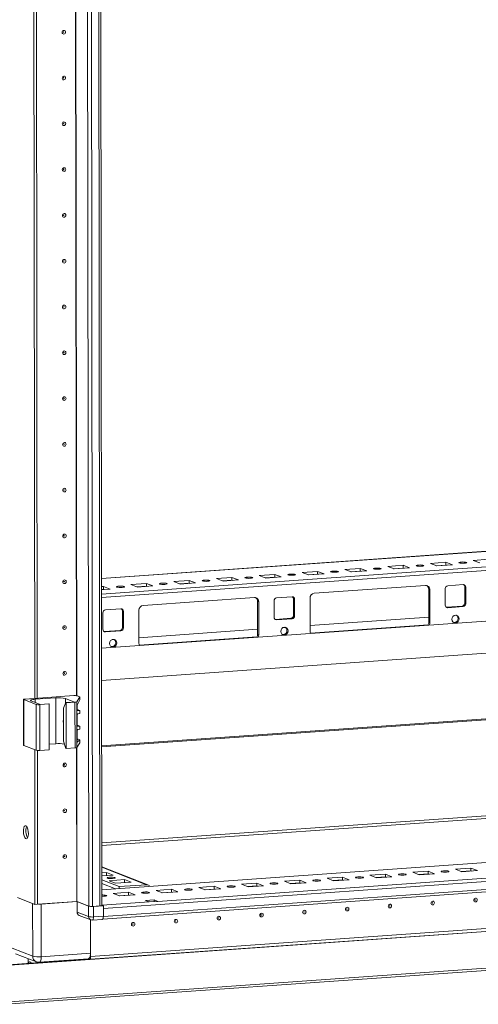
# Model space of a CAD drawing. Units: millimetres. Extents: x 10 to 11592, y 0 to 11626.
# Drawn here: x 6941 to 7188, y 1841 to 2371 of the extents above; entities that cross this region are included whole.
import ezdxf

# ---------------------------------------------------------------- set-up
doc = ezdxf.new("R2010")
doc.units = ezdxf.units.MM

msp = doc.modelspace()

# ---------------------------------------------------------------- linework, layer by layer
at = {"color": 7, "linetype": 'Continuous', "lineweight": 15}
for p, q in [((6975.443, 3964.689), (6977.905, 1893.447)), ((6984.943, 1893.833), (6982.481, 3964.841)), ((6948.829, 2005.298), (6948.071, 2643.42)), ((6950.212, 2005.395), (6949.454, 2643.017)), ((6949.463, 2643.017), (6950.221, 2005.396)), ((7248.691, 2088.482), (6984.734, 2069.85)), ((7161.956, 2077.968), (7170.251, 2078.554)), ((7170.251, 2078.554), (7173.743, 2077.19)), ((7170.251, 2078.554), (7170.253, 2077.074)), ((7184.998, 2079.594), (7193.293, 2080.18)), ((7188.49, 2078.23), (7184.998, 2079.594)), ((7092.832, 2073.089), (7101.127, 2073.674)), ((7096.324, 2071.725), (7092.832, 2073.089)), ((7101.127, 2073.674), (7104.619, 2072.31)), ((7101.127, 2073.674), (7101.129, 2072.195)), ((7115.874, 2074.715), (7124.168, 2075.301)), ((7119.366, 2073.351), (7115.874, 2074.715)), ((7124.17, 2073.821), (7119.082, 2073.462)), ((7127.661, 2073.937), (7119.366, 2073.351)), ((7124.168, 2075.301), (7127.661, 2073.937)), ((7124.168, 2075.301), (7124.17, 2073.821)), ((7124.454, 2073.71), (7124.17, 2073.821)), ((7138.915, 2076.342), (7147.21, 2076.927)), ((7142.407, 2074.978), (7138.915, 2076.342)), ((7147.212, 2075.448), (7142.123, 2075.088)), ((7150.702, 2075.563), (7142.407, 2074.978)), ((7147.21, 2076.927), (7150.702, 2075.563)), ((7147.21, 2076.927), (7147.212, 2075.448)), ((7147.495, 2075.337), (7147.212, 2075.448)), ((7165.448, 2076.604), (7161.956, 2077.968)), ((7170.253, 2077.074), (7165.165, 2076.715)), ((7173.743, 2077.19), (7165.448, 2076.604)), ((7170.537, 2076.963), (7170.253, 2077.074)), ((7023.708, 2068.209), (7032.003, 2068.795)), ((7027.2, 2066.845), (7023.708, 2068.209)), ((7032.003, 2068.795), (7035.495, 2067.431)), ((7032.003, 2068.795), (7032.005, 2067.315)), ((7046.75, 2069.836), (7055.044, 2070.421)), ((7050.242, 2068.472), (7046.75, 2069.836)), ((7055.046, 2068.942), (7049.958, 2068.583)), ((7058.537, 2069.057), (7050.242, 2068.472)), ((7055.044, 2070.421), (7058.537, 2069.057)), ((7055.044, 2070.421), (7055.046, 2068.942)), ((7055.33, 2068.831), (7055.046, 2068.942)), ((7069.791, 2071.462), (7078.086, 2072.048)), ((7073.283, 2070.098), (7069.791, 2071.462)), ((7078.088, 2070.568), (7072.999, 2070.209)), ((7081.578, 2070.684), (7073.283, 2070.098)), ((7078.086, 2072.048), (7081.578, 2070.684)), ((7078.086, 2072.048), (7078.088, 2070.568)), ((7078.371, 2070.457), (7078.088, 2070.568)), ((7101.129, 2072.195), (7096.04, 2071.836)), ((7104.619, 2072.31), (7096.324, 2071.725)), ((7101.413, 2072.084), (7101.129, 2072.195)), ((6984.739, 2065.459), (6985.92, 2065.542)), ((6989.412, 2064.178), (6984.741, 2063.848)), ((6985.922, 2064.063), (6984.741, 2063.979)), ((6985.92, 2065.542), (6989.412, 2064.178)), ((6985.92, 2065.542), (6985.922, 2064.063)), ((6986.206, 2063.952), (6985.922, 2064.063)), ((7000.667, 2066.583), (7008.962, 2067.168)), ((7004.159, 2065.219), (7000.667, 2066.583)), ((7008.963, 2065.689), (7003.875, 2065.33)), ((7012.454, 2065.804), (7004.159, 2065.219)), ((7008.962, 2067.168), (7012.454, 2065.804)), ((7008.962, 2067.168), (7008.963, 2065.689)), ((7009.247, 2065.578), (7008.963, 2065.689)), ((7032.005, 2067.315), (7026.916, 2066.956)), ((7035.495, 2067.431), (7027.2, 2066.845)), ((7032.289, 2067.205), (7032.005, 2067.315)), ((7099.388, 2061.859), (7159.296, 2066.088)), ((7161.603, 2063.785), (7161.021, 2064.012)), ((7161.042, 2046.258), (7161.021, 2064.012)), ((7161.603, 2063.785), (7161.624, 2046.031)), ((7169.908, 2055.493), (7169.898, 2064.37)), ((7171.278, 2065.947), (7179.573, 2066.533)), ((7180.958, 2065.151), (7180.376, 2065.378)), ((7180.386, 2056.501), (7180.376, 2065.378)), ((7180.958, 2065.151), (7180.968, 2056.274)), ((7007.223, 2055.353), (7067.13, 2059.582)), ((7069.437, 2057.279), (7068.855, 2057.506)), ((7068.877, 2039.753), (7068.855, 2057.506)), ((7069.437, 2057.279), (7069.459, 2039.525)), ((7077.743, 2048.988), (7077.732, 2057.864)), ((7079.113, 2059.441), (7087.408, 2060.027)), ((7088.792, 2058.645), (7088.21, 2058.872)), ((7088.221, 2049.996), (7088.21, 2058.872)), ((7088.792, 2058.645), (7088.803, 2049.768)), ((7097.108, 2041.477), (7097.087, 2059.231)), ((6986.948, 2052.936), (6995.243, 2053.521)), ((6996.627, 2052.139), (6996.045, 2052.367)), ((6996.055, 2043.49), (6996.045, 2052.367)), ((6996.627, 2052.139), (6996.637, 2043.262)), ((7004.943, 2034.971), (7004.922, 2052.725)), ((7170.469, 2054.345), (7170.711, 2054.339)), ((7170.711, 2054.339), (7179.005, 2054.924)), ((7171.293, 2054.111), (7170.711, 2054.339)), ((7179.587, 2054.697), (7171.293, 2054.111)), ((7179.005, 2054.924), (7179.587, 2054.697)), ((7180.968, 2056.274), (7180.386, 2056.501)), ((7219.512, 2048.884), (6984.778, 2032.315)), ((6985.578, 2042.482), (6985.567, 2051.359)), ((7078.303, 2047.839), (7078.545, 2047.833)), ((7078.545, 2047.833), (7086.84, 2048.419)), ((7079.127, 2047.606), (7078.545, 2047.833)), ((7087.422, 2048.191), (7079.127, 2047.606)), ((7086.84, 2048.419), (7087.422, 2048.191)), ((7088.803, 2049.768), (7088.221, 2049.996)), ((7161.039, 2048.991), (7097.105, 2044.478)), ((7175.946, 2050.044), (7174.907, 2049.97)), ((6986.138, 2041.333), (6986.38, 2041.327)), ((6986.38, 2041.327), (6994.675, 2041.913)), ((6986.962, 2041.1), (6986.38, 2041.327)), ((6995.257, 2041.685), (6986.962, 2041.1)), ((6994.675, 2041.913), (6995.257, 2041.685)), ((6996.637, 2043.262), (6996.055, 2043.49)), ((7068.873, 2042.486), (7004.939, 2037.973)), ((7083.781, 2043.538), (7082.741, 2043.465)), ((7161.624, 2046.031), (7161.042, 2046.258)), ((6991.615, 2037.032), (6990.576, 2036.959)), ((7069.459, 2039.525), (7068.877, 2039.753)), ((6984.799, 2014.957), (7259.175, 2034.324)), ((6942.842, 2004.711), (6942.872, 1980.053)), ((6942.96, 2004.615), (6949.556, 2002.039)), ((6942.989, 1979.957), (6942.96, 2004.615)), ((6969.843, 2006.781), (6943.76, 2004.94)), ((6951.787, 2002.017), (6946.937, 2003.912)), ((6949.072, 2004.778), (6960.132, 2005.559)), ((6960.161, 1980.901), (6960.132, 2005.559)), ((6965.37, 2005.213), (6970.22, 2003.318)), ((6971.43, 2003.453), (6973.124, 2006.057)), ((6973.126, 2004.552), (6971.749, 2001.566)), ((6973.015, 2006.18), (6971.808, 2006.651)), ((6973.124, 2006.057), (6973.126, 2004.552)), ((6973.135, 2004.588), (6973.133, 2006.084)), ((6949.556, 2002.039), (6949.585, 1977.381)), ((6951.52, 2001.909), (6956.59, 2002.267)), ((6951.55, 1977.251), (6951.52, 2001.909)), ((6956.396, 2002.342), (6951.787, 2002.017)), ((6956.59, 2002.267), (6956.396, 2002.342)), ((6956.59, 2002.267), (6956.619, 1977.609)), ((6964.258, 2000.071), (6965.612, 2002.993)), ((6964.279, 1982.318), (6964.258, 2000.071)), ((6970.22, 2003.318), (6965.612, 2002.993)), ((6965.612, 2002.993), (6965.806, 2002.917)), ((6965.806, 2002.917), (6970.521, 2003.25)), ((6965.835, 1978.26), (6965.806, 2002.917)), ((6970.521, 2003.25), (6970.55, 1978.592)), ((6971.46, 1978.795), (6971.43, 2003.453)), ((6971.56, 2000.298), (6971.582, 1982.338)), ((6971.72, 1999.233), (6971.718, 2001.487)), ((6971.816, 1999.254), (6973.024, 1998.782)), ((6973.138, 1998.691), (6972.117, 1998.773)), ((6973.139, 1997.167), (6973.138, 1998.691)), ((6973.143, 1997.191), (6973.142, 1998.703)), ((7322.851, 2003.053), (6984.841, 1979.194)), ((6971.73, 1990.849), (6971.724, 1996.425)), ((6972.12, 1996.941), (6973.139, 1997.167)), ((6971.739, 1983.452), (6971.733, 1988.041)), ((6971.826, 1990.87), (6973.034, 1990.399)), ((6973.148, 1990.308), (6972.127, 1990.389)), ((6972.13, 1988.558), (6973.149, 1988.783)), ((6973.149, 1988.783), (6973.148, 1990.308)), ((6973.153, 1988.807), (6973.152, 1990.319)), ((6971.581, 1983.036), (6972.136, 1982.992)), ((6973.152, 1982.905), (6971.773, 1981.653)), ((6971.835, 1983.473), (6973.043, 1983.001)), ((6973.152, 1982.905), (6973.154, 1981.4)), ((6973.162, 1981.426), (6973.16, 1982.922)), ((6942.989, 1979.957), (6949.585, 1977.381)), ((6948.961, 1894.338), (6948.862, 1977.663)), ((6951.55, 1977.251), (6956.619, 1977.609)), ((6956.615, 1980.651), (6960.161, 1980.901)), ((6964.279, 1982.318), (6965.641, 1978.335)), ((6965.835, 1978.26), (6965.641, 1978.335)), ((6965.835, 1978.26), (6970.55, 1978.592)), ((6971.46, 1978.795), (6973.154, 1981.4)), ((6950.344, 1894.436), (6950.245, 1977.261)), ((6950.254, 1977.26), (6950.353, 1894.437)), ((6984.903, 1927.534), (7452.01, 1960.506)), ((7452.014, 1959.026), (6984.905, 1926.053)), ((7612.063, 1946.552), (6984.933, 1902.285)), ((6985.798, 1892.081), (7630.956, 1937.621)), ((7600.379, 1937.327), (7015.129, 1896.016)), ((6985.472, 1886.499), (7630.452, 1932.027)), ((7630.961, 1933.38), (6985.803, 1887.84)), ((7009.831, 1904.879), (6984.918, 1914.61)), ((7175.44, 1913.308), (7183.735, 1913.894)), ((7183.735, 1913.894), (7187.227, 1912.53)), ((7183.735, 1913.894), (7183.737, 1912.415)), ((6932.84, 1861.51), (7669.241, 1913.491)), ((6978.847, 1866.314), (7624.005, 1911.855)), ((7624.005, 1911.845), (6978.847, 1866.305)), ((7624.007, 1910.365), (6978.849, 1864.825)), ((6984.922, 1911.335), (6987.499, 1911.517)), ((6990.991, 1910.153), (6984.924, 1909.725)), ((6987.499, 1911.517), (6990.991, 1910.153)), ((6987.501, 1909.907), (6987.499, 1911.517)), ((7106.316, 1908.429), (7114.611, 1909.015)), ((7114.611, 1909.015), (7118.103, 1907.651)), ((7114.611, 1909.015), (7114.613, 1907.535)), ((7129.357, 1910.056), (7137.652, 1910.641)), ((7132.85, 1908.692), (7129.357, 1910.056)), ((7137.654, 1909.162), (7132.566, 1908.802)), ((7141.144, 1909.277), (7132.85, 1908.692)), ((7137.652, 1910.641), (7141.144, 1909.277)), ((7137.652, 1910.641), (7137.654, 1909.162)), ((7137.938, 1909.051), (7137.654, 1909.162)), ((7152.399, 1911.682), (7160.694, 1912.268)), ((7155.891, 1910.318), (7152.399, 1911.682)), ((7160.695, 1910.788), (7155.607, 1910.429)), ((7164.186, 1910.904), (7155.891, 1910.318)), ((7160.694, 1912.268), (7164.186, 1910.904)), ((7160.694, 1912.268), (7160.695, 1910.788)), ((7160.979, 1910.677), (7160.695, 1910.788)), ((7178.932, 1911.945), (7175.44, 1913.308)), ((7183.737, 1912.415), (7178.648, 1912.055)), ((7187.227, 1912.53), (7178.932, 1911.945)), ((7184.021, 1912.304), (7183.737, 1912.415)), ((6994.36, 1903.949), (6984.926, 1907.634)), ((6984.929, 1905.661), (6992.251, 1902.801)), ((6988.904, 1907.143), (6997.199, 1907.728)), ((6992.396, 1905.779), (6988.904, 1907.143)), ((7000.691, 1906.364), (6992.396, 1905.779)), ((7009.097, 1904.99), (6994.36, 1903.949)), ((6994.36, 1903.949), (6994.361, 1902.95)), ((6997.199, 1907.728), (7000.691, 1906.364)), ((6997.201, 1906.118), (6997.199, 1907.728)), ((7037.192, 1903.55), (7045.487, 1904.135)), ((7040.684, 1902.186), (7037.192, 1903.55)), ((7045.487, 1904.135), (7048.979, 1902.771)), ((7045.487, 1904.135), (7045.489, 1902.656)), ((7060.233, 1905.176), (7068.528, 1905.762)), ((7063.726, 1903.812), (7060.233, 1905.176)), ((7068.53, 1904.282), (7063.442, 1903.923)), ((7072.02, 1904.398), (7063.726, 1903.812)), ((7068.528, 1905.762), (7072.02, 1904.398)), ((7068.528, 1905.762), (7068.53, 1904.282)), ((7068.814, 1904.171), (7068.53, 1904.282)), ((7083.275, 1906.803), (7091.57, 1907.388)), ((7086.767, 1905.439), (7083.275, 1906.803)), ((7091.571, 1905.909), (7086.483, 1905.55)), ((7095.062, 1906.024), (7086.767, 1905.439)), ((7091.57, 1907.388), (7095.062, 1906.024)), ((7091.57, 1907.388), (7091.571, 1905.909)), ((7091.855, 1905.798), (7091.571, 1905.909)), ((7109.808, 1907.065), (7106.316, 1908.429)), ((7114.613, 1907.535), (7109.524, 1907.176)), ((7118.103, 1907.651), (7109.808, 1907.065)), ((7114.897, 1907.424), (7114.613, 1907.535)), ((6939.494, 1898.036), (6948.961, 1894.338)), ((6947.73, 1894.819), (6939.582, 1898.002)), ((6991.109, 1900.297), (6999.404, 1900.882)), ((6994.601, 1898.933), (6991.109, 1900.297)), ((6999.406, 1899.403), (6994.318, 1899.044)), ((7002.896, 1899.518), (6994.601, 1898.933)), ((6999.404, 1900.882), (7002.896, 1899.518)), ((6999.404, 1900.882), (6999.406, 1899.403)), ((6999.69, 1899.292), (6999.406, 1899.403)), ((7014.151, 1901.923), (7022.446, 1902.509)), ((7017.643, 1900.559), (7014.151, 1901.923)), ((7022.447, 1901.029), (7017.359, 1900.67)), ((7025.938, 1901.145), (7017.643, 1900.559)), ((7022.446, 1902.509), (7025.938, 1901.145)), ((7022.446, 1902.509), (7022.447, 1901.029)), ((7022.731, 1900.919), (7022.447, 1901.029)), ((7045.489, 1902.656), (7040.4, 1902.297)), ((7048.979, 1902.771), (7040.684, 1902.186)), ((7045.773, 1902.545), (7045.489, 1902.656)), ((7669.265, 1893.775), (6932.863, 1841.793)), ((6947.73, 1894.819), (6947.764, 1866.463)), ((6950.344, 1894.436), (6948.961, 1894.338)), ((6950.344, 1894.44), (6950.353, 1894.437)), ((6950.353, 1894.437), (6971.45, 1895.926)), ((6971.669, 1895.883), (6952.314, 1894.516)), ((6952.348, 1866.16), (6952.314, 1894.516)), ((6971.581, 1895.917), (6977.905, 1893.447)), ((6977.877, 1893.458), (6971.669, 1895.883)), ((6971.676, 1890.211), (6971.669, 1895.883)), ((6977.877, 1893.458), (6977.884, 1887.787)), ((6980.001, 1893.308), (6983.964, 1893.588)), ((6985.796, 1893.659), (6980.496, 1893.285)), ((6980.503, 1887.614), (6980.496, 1893.285)), ((6984.943, 1893.992), (6985.175, 1893.901)), ((6984.943, 1893.992), (6985.796, 1893.659)), ((7010.521, 1895.69), (6985.175, 1893.901)), ((6985.796, 1893.659), (6985.803, 1887.988)), ((7008.58, 1896.448), (7013.189, 1896.774)), ((7010.521, 1895.69), (7008.58, 1896.448)), ((7015.129, 1896.016), (7010.521, 1895.69)), ((7013.189, 1896.774), (7015.129, 1896.016)), ((7013.189, 1896.774), (7013.19, 1895.879)), ((6933.208, 1840.574), (7667.96, 1892.439)), ((6977.884, 1887.787), (6971.676, 1890.211)), ((6972.791, 1888.479), (6978.999, 1886.054)), ((6985.803, 1887.988), (6980.503, 1887.614)), ((6985.798, 1892.081), (6985.803, 1887.84)), ((6978.824, 1886.122), (6978.847, 1866.314)), ((6978.845, 1868.031), (6978.824, 1886.122)), ((6979.868, 1885.922), (6985.167, 1886.296)), ((6947.764, 1866.463), (6936.609, 1870.82)), ((6938.561, 1867.788), (6949.716, 1863.43)), ((6978.845, 1868.031), (6952.348, 1866.16)), ((6978.847, 1866.305), (6978.665, 1866.376)), ((6978.668, 1866.385), (6978.847, 1866.314)), ((6978.847, 1866.305), (6978.849, 1864.825)), ((6932.258, 1861.737), (6978.414, 1864.995)), ((6945.299, 1865.156), (6945.302, 1862.658)), ((6951.236, 1863.199), (6977.734, 1865.07)), ((6970.3, 1864.422), (6970.3, 1864.545)), ((6978.849, 1864.825), (6977.995, 1865.159))]:
    msp.add_line(p, q, dxfattribs=at)
at = {"color": 8, "linetype": 'Continuous', "lineweight": 15}
for p, q in [((6980.001, 1893.308), (6977.539, 3964.504)), ((6981.502, 3964.772), (6983.964, 1893.588)), ((6971.318, 2006.754), (6970.56, 2644.482)), ((6971.449, 2006.736), (6970.691, 2644.586)), ((6984.734, 2069.824), (7218.848, 2086.35)), ((7266.961, 2081.372), (6984.744, 2061.451)), ((6984.746, 2059.586), (7223.13, 2076.413)), ((7124.328, 2073.76), (7119.239, 2073.401)), ((7147.369, 2075.386), (7142.28, 2075.027)), ((7170.41, 2077.013), (7165.322, 2076.653)), ((7055.203, 2068.88), (7050.115, 2068.521)), ((7078.245, 2070.507), (7073.156, 2070.148)), ((7101.286, 2072.133), (7096.198, 2071.774)), ((6986.079, 2064.001), (6984.741, 2063.907)), ((7009.121, 2065.628), (7004.032, 2065.268)), ((7032.162, 2067.254), (7027.074, 2066.895)), ((7160.653, 2044.856), (7097.354, 2040.388)), ((7068.487, 2038.351), (7005.189, 2033.883)), ((7245.341, 2033.352), (6984.799, 2014.961)), ((6949.074, 2003.077), (6949.072, 2004.778)), ((6965.373, 2002.478), (6965.37, 2005.213)), ((6971.894, 1998.86), (6972.117, 1998.773)), ((7321.784, 2003.494), (6984.841, 1979.71)), ((6984.841, 1979.171), (7322.953, 2003.037)), ((6971.904, 1990.477), (6972.127, 1990.389)), ((6971.912, 1983.079), (6972.136, 1982.992)), ((6971.45, 1895.926), (6971.351, 1978.726)), ((6971.581, 1895.917), (6971.482, 1978.829)), ((6971.773, 1981.653), (6971.665, 1981.695)), ((6984.933, 1902.259), (7612.174, 1946.534)), ((6984.918, 1914.434), (7009.097, 1904.99))]:
    msp.add_line(p, q, dxfattribs=at)
at = {"color": 7, "linetype": 'Continuous', "lineweight": 15, "flags": 128}
for points in [[(6965.455, 2364.037), (6965.385, 2363.655), (6965.186, 2363.321), (6964.887, 2363.086), (6964.534, 2362.986), (6964.182, 2363.036), (6963.882, 2363.229), (6963.682, 2363.535), (6963.612, 2363.907), (6963.681, 2364.289), (6963.881, 2364.624), (6964.18, 2364.858), (6964.532, 2364.958), (6964.885, 2364.908), (6965.184, 2364.716), (6965.384, 2364.41), (6965.455, 2364.037)], [(6964.463, 2364.057), (6964.453, 2364.107), (6964.427, 2364.148), (6964.386, 2364.173), (6964.339, 2364.18), (6964.292, 2364.167), (6964.252, 2364.135), (6964.225, 2364.09), (6964.216, 2364.039), (6964.225, 2363.989), (6964.252, 2363.948), (6964.292, 2363.922), (6964.339, 2363.916), (6964.387, 2363.929), (6964.427, 2363.961), (6964.453, 2364.005), (6964.463, 2364.057)], [(6965.484, 2339.38), (6965.415, 2338.997), (6965.215, 2338.663), (6964.916, 2338.428), (6964.564, 2338.328), (6964.211, 2338.378), (6963.912, 2338.571), (6963.712, 2338.877), (6963.641, 2339.249), (6963.711, 2339.632), (6963.91, 2339.966), (6964.209, 2340.201), (6964.561, 2340.301), (6964.914, 2340.251), (6965.213, 2340.058), (6965.414, 2339.752), (6965.484, 2339.38)], [(6964.492, 2339.399), (6964.483, 2339.449), (6964.456, 2339.49), (6964.416, 2339.516), (6964.368, 2339.522), (6964.321, 2339.509), (6964.281, 2339.478), (6964.254, 2339.433), (6964.245, 2339.382), (6964.255, 2339.332), (6964.281, 2339.291), (6964.322, 2339.265), (6964.369, 2339.258), (6964.416, 2339.272), (6964.456, 2339.303), (6964.483, 2339.348), (6964.492, 2339.399)], [(6965.514, 2314.722), (6965.444, 2314.34), (6965.244, 2314.005), (6964.946, 2313.771), (6964.593, 2313.671), (6964.24, 2313.721), (6963.941, 2313.913), (6963.741, 2314.219), (6963.67, 2314.592), (6963.74, 2314.974), (6963.939, 2315.308), (6964.238, 2315.543), (6964.591, 2315.643), (6964.944, 2315.593), (6965.243, 2315.4), (6965.443, 2315.094), (6965.514, 2314.722)], [(6964.521, 2314.741), (6964.512, 2314.791), (6964.485, 2314.832), (6964.445, 2314.858), (6964.398, 2314.865), (6964.351, 2314.851), (6964.31, 2314.82), (6964.284, 2314.775), (6964.274, 2314.724), (6964.284, 2314.674), (6964.311, 2314.633), (6964.351, 2314.607), (6964.398, 2314.6), (6964.445, 2314.614), (6964.485, 2314.645), (6964.512, 2314.69), (6964.521, 2314.741)], [(6965.543, 2290.064), (6965.473, 2289.682), (6965.274, 2289.348), (6964.975, 2289.113), (6964.622, 2289.013), (6964.27, 2289.063), (6963.97, 2289.256), (6963.77, 2289.562), (6963.7, 2289.934), (6963.769, 2290.317), (6963.969, 2290.651), (6964.267, 2290.886), (6964.62, 2290.986), (6964.973, 2290.935), (6965.272, 2290.743), (6965.472, 2290.437), (6965.543, 2290.064)], [(6964.551, 2290.084), (6964.541, 2290.134), (6964.514, 2290.175), (6964.474, 2290.2), (6964.427, 2290.207), (6964.38, 2290.194), (6964.34, 2290.162), (6964.313, 2290.117), (6964.304, 2290.066), (6964.313, 2290.016), (6964.34, 2289.975), (6964.38, 2289.95), (6964.427, 2289.943), (6964.475, 2289.956), (6964.515, 2289.988), (6964.541, 2290.032), (6964.551, 2290.084)], [(6965.572, 2265.407), (6965.502, 2265.024), (6965.303, 2264.69), (6965.004, 2264.455), (6964.652, 2264.355), (6964.299, 2264.405), (6964, 2264.598), (6963.799, 2264.904), (6963.729, 2265.276), (6963.799, 2265.659), (6963.998, 2265.993), (6964.297, 2266.228), (6964.649, 2266.328), (6965.002, 2266.278), (6965.301, 2266.085), (6965.502, 2265.779), (6965.572, 2265.407)], [(6964.58, 2265.426), (6964.571, 2265.476), (6964.544, 2265.517), (6964.504, 2265.543), (6964.456, 2265.549), (6964.409, 2265.536), (6964.369, 2265.505), (6964.342, 2265.46), (6964.333, 2265.409), (6964.343, 2265.359), (6964.369, 2265.318), (6964.409, 2265.292), (6964.457, 2265.285), (6964.504, 2265.299), (6964.544, 2265.33), (6964.571, 2265.375), (6964.58, 2265.426)], [(6965.601, 2240.749), (6965.532, 2240.367), (6965.332, 2240.032), (6965.034, 2239.798), (6964.681, 2239.698), (6964.328, 2239.748), (6964.029, 2239.94), (6963.829, 2240.246), (6963.758, 2240.619), (6963.828, 2241.001), (6964.027, 2241.335), (6964.326, 2241.57), (6964.679, 2241.67), (6965.031, 2241.62), (6965.331, 2241.427), (6965.531, 2241.121), (6965.601, 2240.749)], [(6964.609, 2240.768), (6964.6, 2240.818), (6964.573, 2240.859), (6964.533, 2240.885), (6964.486, 2240.892), (6964.438, 2240.878), (6964.398, 2240.847), (6964.372, 2240.802), (6964.362, 2240.751), (6964.372, 2240.701), (6964.399, 2240.66), (6964.439, 2240.634), (6964.486, 2240.628), (6964.533, 2240.641), (6964.573, 2240.672), (6964.6, 2240.717), (6964.609, 2240.768)], [(6965.631, 2216.091), (6965.561, 2215.709), (6965.362, 2215.375), (6965.063, 2215.14), (6964.71, 2215.04), (6964.358, 2215.09), (6964.058, 2215.283), (6963.858, 2215.589), (6963.787, 2215.961), (6963.857, 2216.344), (6964.057, 2216.678), (6964.355, 2216.913), (6964.708, 2217.013), (6965.061, 2216.962), (6965.36, 2216.77), (6965.56, 2216.464), (6965.631, 2216.091)], [(6964.639, 2216.111), (6964.629, 2216.161), (6964.602, 2216.202), (6964.562, 2216.227), (6964.515, 2216.234), (6964.468, 2216.221), (6964.428, 2216.189), (6964.401, 2216.145), (6964.392, 2216.093), (6964.401, 2216.043), (6964.428, 2216.002), (6964.468, 2215.977), (6964.515, 2215.97), (6964.563, 2215.983), (6964.603, 2216.015), (6964.629, 2216.06), (6964.639, 2216.111)], [(6965.66, 2191.434), (6965.59, 2191.051), (6965.391, 2190.717), (6965.092, 2190.482), (6964.74, 2190.382), (6964.387, 2190.433), (6964.088, 2190.625), (6963.887, 2190.931), (6963.817, 2191.304), (6963.887, 2191.686), (6964.086, 2192.02), (6964.385, 2192.255), (6964.737, 2192.355), (6965.09, 2192.305), (6965.389, 2192.112), (6965.59, 2191.806), (6965.66, 2191.434)], [(6964.668, 2191.453), (6964.658, 2191.503), (6964.632, 2191.544), (6964.592, 2191.57), (6964.544, 2191.577), (6964.497, 2191.563), (6964.457, 2191.532), (6964.43, 2191.487), (6964.421, 2191.436), (6964.43, 2191.386), (6964.457, 2191.345), (6964.497, 2191.319), (6964.545, 2191.312), (6964.592, 2191.326), (6964.632, 2191.357), (6964.659, 2191.402), (6964.668, 2191.453)], [(6965.689, 2166.776), (6965.62, 2166.394), (6965.42, 2166.06), (6965.122, 2165.825), (6964.769, 2165.725), (6964.416, 2165.775), (6964.117, 2165.968), (6963.917, 2166.273), (6963.846, 2166.646), (6963.916, 2167.028), (6964.115, 2167.362), (6964.414, 2167.597), (6964.767, 2167.697), (6965.119, 2167.647), (6965.419, 2167.454), (6965.619, 2167.149), (6965.689, 2166.776)], [(6964.697, 2166.795), (6964.688, 2166.845), (6964.661, 2166.886), (6964.621, 2166.912), (6964.574, 2166.919), (6964.526, 2166.906), (6964.486, 2166.874), (6964.46, 2166.829), (6964.45, 2166.778), (6964.46, 2166.728), (6964.487, 2166.687), (6964.527, 2166.661), (6964.574, 2166.655), (6964.621, 2166.668), (6964.661, 2166.699), (6964.688, 2166.744), (6964.697, 2166.795)], [(6965.719, 2142.118), (6965.649, 2141.736), (6965.45, 2141.402), (6965.151, 2141.167), (6964.798, 2141.067), (6964.445, 2141.117), (6964.146, 2141.31), (6963.946, 2141.616), (6963.875, 2141.988), (6963.945, 2142.371), (6964.145, 2142.705), (6964.443, 2142.94), (6964.796, 2143.04), (6965.149, 2142.989), (6965.448, 2142.797), (6965.648, 2142.491), (6965.719, 2142.118)], [(6964.727, 2142.138), (6964.717, 2142.188), (6964.69, 2142.229), (6964.65, 2142.255), (6964.603, 2142.261), (6964.556, 2142.248), (6964.516, 2142.216), (6964.489, 2142.172), (6964.48, 2142.12), (6964.489, 2142.07), (6964.516, 2142.03), (6964.556, 2142.004), (6964.603, 2141.997), (6964.65, 2142.01), (6964.69, 2142.042), (6964.717, 2142.087), (6964.727, 2142.138)], [(6965.748, 2117.461), (6965.678, 2117.078), (6965.479, 2116.744), (6965.18, 2116.509), (6964.828, 2116.409), (6964.475, 2116.46), (6964.175, 2116.652), (6963.975, 2116.958), (6963.905, 2117.331), (6963.974, 2117.713), (6964.174, 2118.047), (6964.473, 2118.282), (6964.825, 2118.382), (6965.178, 2118.332), (6965.477, 2118.139), (6965.677, 2117.833), (6965.748, 2117.461)], [(6964.756, 2117.48), (6964.746, 2117.53), (6964.72, 2117.571), (6964.679, 2117.597), (6964.632, 2117.604), (6964.585, 2117.59), (6964.545, 2117.559), (6964.518, 2117.514), (6964.509, 2117.463), (6964.518, 2117.413), (6964.545, 2117.372), (6964.585, 2117.346), (6964.633, 2117.339), (6964.68, 2117.353), (6964.72, 2117.384), (6964.747, 2117.429), (6964.756, 2117.48)], [(6965.777, 2092.803), (6965.708, 2092.421), (6965.508, 2092.087), (6965.209, 2091.852), (6964.857, 2091.752), (6964.504, 2091.802), (6964.205, 2091.995), (6964.005, 2092.301), (6963.934, 2092.673), (6964.004, 2093.055), (6964.203, 2093.389), (6964.502, 2093.624), (6964.855, 2093.724), (6965.207, 2093.674), (6965.507, 2093.481), (6965.707, 2093.176), (6965.777, 2092.803)], [(6964.785, 2092.823), (6964.776, 2092.872), (6964.749, 2092.913), (6964.709, 2092.939), (6964.662, 2092.946), (6964.614, 2092.933), (6964.574, 2092.901), (6964.548, 2092.856), (6964.538, 2092.805), (6964.548, 2092.755), (6964.574, 2092.714), (6964.615, 2092.688), (6964.662, 2092.682), (6964.709, 2092.695), (6964.749, 2092.727), (6964.776, 2092.771), (6964.785, 2092.823)], [(7177.435, 2078.255), (7177.27, 2078.388), (7177.426, 2078.52), (7177.877, 2078.634), (7178.556, 2078.71), (7179.358, 2078.738), (7180.163, 2078.714), (7180.847, 2078.64), (7181.306, 2078.529), (7181.47, 2078.396), (7181.315, 2078.264), (7180.864, 2078.15), (7180.185, 2078.074), (7179.383, 2078.046), (7178.578, 2078.07), (7177.894, 2078.144), (7177.435, 2078.255)], [(7108.311, 2073.376), (7108.146, 2073.508), (7108.302, 2073.641), (7108.753, 2073.754), (7109.432, 2073.831), (7110.234, 2073.859), (7111.039, 2073.834), (7111.723, 2073.761), (7112.182, 2073.649), (7112.346, 2073.517), (7112.191, 2073.384), (7111.74, 2073.271), (7111.061, 2073.194), (7110.259, 2073.166), (7109.454, 2073.191), (7108.77, 2073.265), (7108.311, 2073.376)], [(7131.352, 2075.002), (7131.188, 2075.135), (7131.343, 2075.268), (7131.794, 2075.381), (7132.473, 2075.457), (7133.276, 2075.485), (7134.08, 2075.461), (7134.764, 2075.387), (7135.223, 2075.276), (7135.388, 2075.144), (7135.232, 2075.011), (7134.781, 2074.897), (7134.103, 2074.821), (7133.3, 2074.793), (7132.495, 2074.817), (7131.811, 2074.891), (7131.352, 2075.002)], [(7154.394, 2076.629), (7154.229, 2076.761), (7154.384, 2076.894), (7154.836, 2077.007), (7155.514, 2077.084), (7156.317, 2077.112), (7157.122, 2077.087), (7157.805, 2077.014), (7158.265, 2076.902), (7158.429, 2076.77), (7158.274, 2076.637), (7157.823, 2076.524), (7157.144, 2076.447), (7156.341, 2076.419), (7155.537, 2076.444), (7154.853, 2076.518), (7154.394, 2076.629)], [(6965.807, 2068.145), (6965.737, 2067.763), (6965.538, 2067.429), (6965.239, 2067.194), (6964.886, 2067.094), (6964.533, 2067.144), (6964.234, 2067.337), (6964.034, 2067.643), (6963.963, 2068.015), (6964.033, 2068.398), (6964.232, 2068.732), (6964.531, 2068.967), (6964.884, 2069.067), (6965.237, 2069.017), (6965.536, 2068.824), (6965.736, 2068.518), (6965.807, 2068.145)], [(6964.814, 2068.165), (6964.805, 2068.215), (6964.778, 2068.256), (6964.738, 2068.282), (6964.691, 2068.288), (6964.644, 2068.275), (6964.604, 2068.243), (6964.577, 2068.199), (6964.568, 2068.147), (6964.577, 2068.098), (6964.604, 2068.057), (6964.644, 2068.031), (6964.691, 2068.024), (6964.738, 2068.037), (6964.778, 2068.069), (6964.805, 2068.114), (6964.814, 2068.165)], [(7039.187, 2068.497), (7039.022, 2068.629), (7039.178, 2068.762), (7039.629, 2068.875), (7040.308, 2068.952), (7041.11, 2068.98), (7041.915, 2068.955), (7042.599, 2068.881), (7043.058, 2068.77), (7043.222, 2068.638), (7043.067, 2068.505), (7042.616, 2068.392), (7041.937, 2068.315), (7041.134, 2068.287), (7040.33, 2068.312), (7039.646, 2068.385), (7039.187, 2068.497)], [(7062.228, 2070.123), (7062.064, 2070.255), (7062.219, 2070.388), (7062.67, 2070.502), (7063.349, 2070.578), (7064.152, 2070.606), (7064.956, 2070.581), (7065.64, 2070.508), (7066.099, 2070.396), (7066.264, 2070.264), (7066.108, 2070.131), (7065.657, 2070.018), (7064.979, 2069.942), (7064.176, 2069.913), (7063.371, 2069.938), (7062.687, 2070.012), (7062.228, 2070.123)], [(7085.27, 2071.75), (7085.105, 2071.882), (7085.26, 2072.015), (7085.712, 2072.128), (7086.39, 2072.204), (7087.193, 2072.233), (7087.997, 2072.208), (7088.681, 2072.134), (7089.141, 2072.023), (7089.305, 2071.891), (7089.15, 2071.758), (7088.699, 2071.644), (7088.02, 2071.568), (7087.217, 2071.54), (7086.413, 2071.565), (7085.729, 2071.638), (7085.27, 2071.75)], [(6993.104, 2065.244), (6992.94, 2065.376), (6993.095, 2065.509), (6993.546, 2065.622), (6994.225, 2065.699), (6995.028, 2065.727), (6995.832, 2065.702), (6996.516, 2065.628), (6996.975, 2065.517), (6997.14, 2065.385), (6996.984, 2065.252), (6996.533, 2065.139), (6995.854, 2065.062), (6995.052, 2065.034), (6994.247, 2065.059), (6993.563, 2065.132), (6993.104, 2065.244)], [(7016.146, 2066.87), (7015.981, 2067.002), (7016.136, 2067.135), (7016.588, 2067.249), (7017.266, 2067.325), (7018.069, 2067.353), (7018.873, 2067.329), (7019.557, 2067.255), (7020.016, 2067.144), (7020.181, 2067.011), (7020.026, 2066.878), (7019.574, 2066.765), (7018.896, 2066.689), (7018.093, 2066.661), (7017.289, 2066.685), (7016.605, 2066.759), (7016.146, 2066.87)], [(7175.45, 2045.897), (7174.7, 2046.004), (7174.065, 2046.413), (7173.639, 2047.063), (7173.489, 2047.855), (7173.637, 2048.668), (7174.061, 2049.377), (7174.696, 2049.877), (7175.445, 2050.089), (7176.195, 2049.982), (7176.831, 2049.573), (7177.256, 2048.923), (7177.406, 2048.131), (7177.258, 2047.319), (7176.834, 2046.609), (7176.199, 2046.11), (7175.45, 2045.897)], [(6965.836, 2043.488), (6965.766, 2043.105), (6965.567, 2042.771), (6965.268, 2042.536), (6964.915, 2042.436), (6964.563, 2042.487), (6964.263, 2042.679), (6964.063, 2042.985), (6963.993, 2043.358), (6964.062, 2043.74), (6964.262, 2044.074), (6964.561, 2044.309), (6964.913, 2044.409), (6965.266, 2044.359), (6965.565, 2044.166), (6965.765, 2043.86), (6965.836, 2043.488)], [(6964.844, 2043.507), (6964.834, 2043.557), (6964.807, 2043.598), (6964.767, 2043.624), (6964.72, 2043.631), (6964.673, 2043.617), (6964.633, 2043.586), (6964.606, 2043.541), (6964.597, 2043.49), (6964.606, 2043.44), (6964.633, 2043.399), (6964.673, 2043.373), (6964.72, 2043.366), (6964.768, 2043.38), (6964.808, 2043.411), (6964.834, 2043.456), (6964.844, 2043.507)], [(7083.285, 2039.392), (7082.535, 2039.498), (7081.899, 2039.908), (7081.474, 2040.558), (7081.324, 2041.349), (7081.472, 2042.162), (7081.896, 2042.872), (7082.53, 2043.371), (7083.28, 2043.583), (7084.029, 2043.477), (7084.665, 2043.067), (7085.091, 2042.417), (7085.241, 2041.626), (7085.093, 2040.813), (7084.669, 2040.103), (7084.034, 2039.604), (7083.285, 2039.392)], [(6991.119, 2032.886), (6990.37, 2032.992), (6989.734, 2033.402), (6989.308, 2034.052), (6989.158, 2034.843), (6989.306, 2035.656), (6989.73, 2036.366), (6990.365, 2036.865), (6991.114, 2037.078), (6991.864, 2036.971), (6992.5, 2036.561), (6992.925, 2035.911), (6993.075, 2035.12), (6992.927, 2034.307), (6992.503, 2033.597), (6991.869, 2033.098), (6991.119, 2032.886)], [(6965.865, 2018.83), (6965.796, 2018.448), (6965.596, 2018.114), (6965.297, 2017.879), (6964.945, 2017.779), (6964.592, 2017.829), (6964.293, 2018.022), (6964.093, 2018.328), (6964.022, 2018.7), (6964.092, 2019.082), (6964.291, 2019.417), (6964.59, 2019.651), (6964.942, 2019.751), (6965.295, 2019.701), (6965.594, 2019.509), (6965.795, 2019.203), (6965.865, 2018.83)], [(6964.873, 2018.85), (6964.864, 2018.9), (6964.837, 2018.94), (6964.797, 2018.966), (6964.749, 2018.973), (6964.702, 2018.96), (6964.662, 2018.928), (6964.635, 2018.883), (6964.626, 2018.832), (6964.636, 2018.782), (6964.662, 2018.741), (6964.702, 2018.715), (6964.75, 2018.709), (6964.797, 2018.722), (6964.837, 2018.754), (6964.864, 2018.798), (6964.873, 2018.85)], [(6942.96, 2004.615), (6942.873, 2004.661), (6942.842, 2004.709), (6942.869, 2004.758), (6942.953, 2004.804), (6943.09, 2004.847), (6943.275, 2004.885), (6943.502, 2004.917), (6943.76, 2004.94)], [(6946.937, 2003.912), (6946.705, 2004.035), (6946.624, 2004.163), (6946.696, 2004.292), (6946.919, 2004.417), (6947.285, 2004.531), (6947.779, 2004.632), (6948.382, 2004.716), (6949.072, 2004.778)], [(6973.015, 2006.18), (6973.049, 2006.165), (6973.078, 2006.15), (6973.1, 2006.135), (6973.117, 2006.12), (6973.128, 2006.104), (6973.133, 2006.089), (6973.131, 2006.073), (6973.124, 2006.057)], [(6964.272, 1992.436), (6964.191, 1993.138), (6964.266, 1993.827)], [(6964.268, 1992.186), (6964.147, 1992.661), (6964.127, 1992.804)], [(6942.872, 1980.053), (6942.872, 1980.052), (6942.902, 1980.004), (6942.989, 1979.957)], [(6973.154, 1981.4), (6973.161, 1981.415), (6973.162, 1981.426)], [(6965.924, 1969.515), (6965.854, 1969.132), (6965.655, 1968.798), (6965.356, 1968.564), (6965.003, 1968.464), (6964.651, 1968.514), (6964.351, 1968.706), (6964.151, 1969.012), (6964.081, 1969.385), (6964.15, 1969.767), (6964.35, 1970.101), (6964.648, 1970.336), (6965.001, 1970.436), (6965.354, 1970.386), (6965.653, 1970.193), (6965.853, 1969.887), (6965.924, 1969.515)], [(6964.932, 1969.534), (6964.922, 1969.584), (6964.895, 1969.625), (6964.855, 1969.651), (6964.808, 1969.658), (6964.761, 1969.644), (6964.721, 1969.613), (6964.694, 1969.568), (6964.685, 1969.517), (6964.694, 1969.467), (6964.721, 1969.426), (6964.761, 1969.4), (6964.808, 1969.393), (6964.856, 1969.407), (6964.896, 1969.438), (6964.922, 1969.483), (6964.932, 1969.534)], [(6965.953, 1944.857), (6965.883, 1944.475), (6965.684, 1944.141), (6965.385, 1943.906), (6965.033, 1943.806), (6964.68, 1943.856), (6964.381, 1944.049), (6964.18, 1944.355), (6964.11, 1944.727), (6964.18, 1945.11), (6964.379, 1945.444), (6964.678, 1945.679), (6965.03, 1945.778), (6965.383, 1945.728), (6965.682, 1945.536), (6965.883, 1945.23), (6965.953, 1944.857)], [(6964.961, 1944.877), (6964.952, 1944.927), (6964.925, 1944.968), (6964.885, 1944.993), (6964.837, 1945), (6964.79, 1944.987), (6964.75, 1944.955), (6964.723, 1944.91), (6964.714, 1944.859), (6964.723, 1944.809), (6964.75, 1944.768), (6964.79, 1944.743), (6964.838, 1944.736), (6964.885, 1944.749), (6964.925, 1944.781), (6964.952, 1944.825), (6964.961, 1944.877)], [(6944.063, 1936.671), (6944.504, 1936.312), (6944.898, 1935.618), (6945.202, 1934.663), (6945.383, 1933.553), (6945.421, 1932.406), (6945.312, 1931.347), (6945.069, 1930.491), (6944.717, 1929.931), (6944.295, 1929.727), (6943.848, 1929.902), (6943.424, 1930.436), (6943.071, 1931.272), (6942.825, 1932.318), (6942.714, 1933.463), (6942.75, 1934.581), (6942.928, 1935.551), (6943.23, 1936.269), (6943.622, 1936.657), (6944.063, 1936.671)], [(6965.982, 1920.2), (6965.913, 1919.817), (6965.713, 1919.483), (6965.415, 1919.248), (6965.062, 1919.148), (6964.709, 1919.198), (6964.41, 1919.391), (6964.21, 1919.697), (6964.139, 1920.069), (6964.209, 1920.452), (6964.408, 1920.786), (6964.707, 1921.021), (6965.06, 1921.121), (6965.412, 1921.071), (6965.712, 1920.878), (6965.912, 1920.572), (6965.982, 1920.2)], [(6964.99, 1920.219), (6964.981, 1920.269), (6964.954, 1920.31), (6964.914, 1920.336), (6964.867, 1920.342), (6964.819, 1920.329), (6964.779, 1920.298), (6964.753, 1920.253), (6964.743, 1920.202), (6964.753, 1920.152), (6964.78, 1920.111), (6964.82, 1920.085), (6964.867, 1920.078), (6964.914, 1920.092), (6964.954, 1920.123), (6964.981, 1920.168), (6964.99, 1920.219)], [(6989.123, 1908.97), (6989.935, 1908.999), (6990.749, 1908.974), (6991.441, 1908.899), (6991.906, 1908.786), (6992.072, 1908.653), (6991.915, 1908.518), (6991.459, 1908.404), (6990.772, 1908.326), (6989.96, 1908.298), (6989.146, 1908.323), (6988.453, 1908.397), (6987.989, 1908.51), (6987.822, 1908.644), (6987.979, 1908.778), (6988.436, 1908.893), (6989.123, 1908.97)], [(7125.666, 1908.99), (7125.83, 1908.858), (7125.675, 1908.725), (7125.224, 1908.611), (7124.545, 1908.535), (7123.742, 1908.507), (7122.938, 1908.531), (7122.254, 1908.605), (7121.795, 1908.717), (7121.63, 1908.849), (7121.786, 1908.982), (7122.237, 1909.095), (7122.915, 1909.171), (7123.718, 1909.199), (7124.523, 1909.175), (7125.207, 1909.101), (7125.666, 1908.99)], [(7148.707, 1910.616), (7148.872, 1910.484), (7148.716, 1910.351), (7148.265, 1910.238), (7147.586, 1910.161), (7146.784, 1910.133), (7145.979, 1910.158), (7145.295, 1910.232), (7144.836, 1910.343), (7144.672, 1910.475), (7144.827, 1910.608), (7145.278, 1910.721), (7145.957, 1910.798), (7146.76, 1910.826), (7147.564, 1910.801), (7148.248, 1910.728), (7148.707, 1910.616)], [(7171.748, 1912.243), (7171.913, 1912.11), (7171.758, 1911.978), (7171.306, 1911.864), (7170.628, 1911.788), (7169.825, 1911.76), (7169.021, 1911.784), (7168.337, 1911.858), (7167.878, 1911.969), (7167.713, 1912.102), (7167.868, 1912.234), (7168.32, 1912.348), (7168.998, 1912.424), (7169.801, 1912.452), (7170.605, 1912.428), (7171.289, 1912.354), (7171.748, 1912.243)], [(7056.542, 1904.11), (7056.706, 1903.978), (7056.551, 1903.845), (7056.1, 1903.732), (7055.421, 1903.656), (7054.618, 1903.627), (7053.814, 1903.652), (7053.13, 1903.726), (7052.671, 1903.837), (7052.506, 1903.969), (7052.661, 1904.102), (7053.113, 1904.216), (7053.791, 1904.292), (7054.594, 1904.32), (7055.399, 1904.295), (7056.083, 1904.222), (7056.542, 1904.11)], [(7079.583, 1905.737), (7079.748, 1905.605), (7079.592, 1905.472), (7079.141, 1905.359), (7078.462, 1905.282), (7077.66, 1905.254), (7076.855, 1905.279), (7076.171, 1905.352), (7075.712, 1905.464), (7075.548, 1905.596), (7075.703, 1905.729), (7076.154, 1905.842), (7076.833, 1905.919), (7077.635, 1905.947), (7078.44, 1905.922), (7079.124, 1905.848), (7079.583, 1905.737)], [(7102.624, 1907.363), (7102.789, 1907.231), (7102.634, 1907.098), (7102.182, 1906.985), (7101.504, 1906.908), (7100.701, 1906.88), (7099.897, 1906.905), (7099.213, 1906.979), (7098.753, 1907.09), (7098.589, 1907.222), (7098.744, 1907.355), (7099.195, 1907.468), (7099.874, 1907.545), (7100.677, 1907.573), (7101.481, 1907.548), (7102.165, 1907.475), (7102.624, 1907.363)], [(6987.418, 1899.231), (6987.582, 1899.099), (6987.427, 1898.966), (6986.976, 1898.853), (6986.297, 1898.776), (6985.494, 1898.748), (6984.937, 1898.759)], [(7010.459, 1900.858), (7010.624, 1900.725), (7010.468, 1900.592), (7010.017, 1900.479), (7009.338, 1900.403), (7008.536, 1900.375), (7007.731, 1900.399), (7007.047, 1900.473), (7006.588, 1900.584), (7006.424, 1900.717), (7006.579, 1900.849), (7007.03, 1900.963), (7007.709, 1901.039), (7008.511, 1901.067), (7009.316, 1901.043), (7010, 1900.969), (7010.459, 1900.858)], [(7033.5, 1902.484), (7033.665, 1902.352), (7033.51, 1902.219), (7033.058, 1902.106), (7032.38, 1902.029), (7031.577, 1902.001), (7030.772, 1902.026), (7030.089, 1902.099), (7029.629, 1902.211), (7029.465, 1902.343), (7029.62, 1902.476), (7030.071, 1902.589), (7030.75, 1902.666), (7031.553, 1902.694), (7032.357, 1902.669), (7033.041, 1902.595), (7033.5, 1902.484)], [(7117.076, 1892.83), (7117.428, 1892.78), (7117.728, 1892.587), (7117.928, 1892.282), (7117.998, 1891.909), (7117.929, 1891.527), (7117.729, 1891.193), (7117.431, 1890.958), (7117.078, 1890.858), (7116.725, 1890.908), (7116.426, 1891.101), (7116.226, 1891.407), (7116.155, 1891.779), (7116.225, 1892.161), (7116.424, 1892.495), (7116.723, 1892.73), (7117.076, 1892.83)], [(7140.117, 1894.457), (7140.47, 1894.407), (7140.769, 1894.214), (7140.969, 1893.908), (7141.04, 1893.536), (7140.97, 1893.153), (7140.771, 1892.819), (7140.472, 1892.584), (7140.119, 1892.484), (7139.766, 1892.534), (7139.467, 1892.727), (7139.267, 1893.033), (7139.196, 1893.405), (7139.266, 1893.788), (7139.466, 1894.122), (7139.764, 1894.357), (7140.117, 1894.457)], [(7139.924, 1893.678), (7139.877, 1893.665), (7139.837, 1893.634), (7139.81, 1893.589), (7139.801, 1893.538), (7139.81, 1893.488), (7139.837, 1893.447), (7139.877, 1893.421), (7139.924, 1893.414), (7139.972, 1893.428), (7140.012, 1893.459), (7140.038, 1893.504), (7140.048, 1893.555), (7140.038, 1893.605), (7140.011, 1893.646), (7139.971, 1893.672), (7139.924, 1893.678)], [(7163.158, 1896.083), (7163.511, 1896.033), (7163.81, 1895.84), (7164.011, 1895.535), (7164.081, 1895.162), (7164.011, 1894.78), (7163.812, 1894.446), (7163.513, 1894.211), (7163.161, 1894.111), (7162.808, 1894.161), (7162.509, 1894.354), (7162.308, 1894.659), (7162.238, 1895.032), (7162.308, 1895.414), (7162.507, 1895.748), (7162.806, 1895.983), (7163.158, 1896.083)], [(7162.965, 1895.305), (7162.918, 1895.291), (7162.878, 1895.26), (7162.851, 1895.215), (7162.842, 1895.164), (7162.851, 1895.114), (7162.878, 1895.073), (7162.918, 1895.047), (7162.966, 1895.041), (7163.013, 1895.054), (7163.053, 1895.085), (7163.08, 1895.13), (7163.089, 1895.181), (7163.079, 1895.231), (7163.053, 1895.272), (7163.013, 1895.298), (7162.965, 1895.305)], [(7186.2, 1897.71), (7186.552, 1897.66), (7186.852, 1897.467), (7187.052, 1897.161), (7187.122, 1896.788), (7187.053, 1896.406), (7186.853, 1896.072), (7186.555, 1895.837), (7186.202, 1895.737), (7185.849, 1895.787), (7185.55, 1895.98), (7185.35, 1896.286), (7185.279, 1896.658), (7185.349, 1897.041), (7185.548, 1897.375), (7185.847, 1897.61), (7186.2, 1897.71)], [(7186.007, 1896.931), (7185.959, 1896.918), (7185.919, 1896.886), (7185.893, 1896.842), (7185.883, 1896.79), (7185.893, 1896.741), (7185.92, 1896.7), (7185.96, 1896.674), (7186.007, 1896.667), (7186.054, 1896.68), (7186.094, 1896.712), (7186.121, 1896.757), (7186.13, 1896.808), (7186.121, 1896.858), (7186.094, 1896.899), (7186.054, 1896.925), (7186.007, 1896.931)], [(6985.167, 1886.296), (6985.18, 1886.297), (6985.326, 1886.352), (6985.46, 1886.482), (6985.577, 1886.682), (6985.673, 1886.943), (6985.744, 1887.256), (6985.788, 1887.609), (6985.803, 1887.988)], [(7047.952, 1887.951), (7048.304, 1887.901), (7048.604, 1887.708), (7048.804, 1887.402), (7048.874, 1887.03), (7048.805, 1886.647), (7048.605, 1886.313), (7048.306, 1886.078), (7047.954, 1885.978), (7047.601, 1886.029), (7047.302, 1886.221), (7047.102, 1886.527), (7047.031, 1886.9), (7047.101, 1887.282), (7047.3, 1887.616), (7047.599, 1887.851), (7047.952, 1887.951)], [(7070.993, 1889.577), (7071.346, 1889.527), (7071.645, 1889.335), (7071.845, 1889.029), (7071.916, 1888.656), (7071.846, 1888.274), (7071.647, 1887.94), (7071.348, 1887.705), (7070.995, 1887.605), (7070.642, 1887.655), (7070.343, 1887.848), (7070.143, 1888.154), (7070.072, 1888.526), (7070.142, 1888.909), (7070.342, 1889.243), (7070.64, 1889.478), (7070.993, 1889.577)], [(7070.8, 1888.799), (7070.753, 1888.786), (7070.713, 1888.754), (7070.686, 1888.709), (7070.677, 1888.658), (7070.686, 1888.608), (7070.713, 1888.567), (7070.753, 1888.542), (7070.8, 1888.535), (7070.847, 1888.548), (7070.887, 1888.58), (7070.914, 1888.624), (7070.924, 1888.676), (7070.914, 1888.726), (7070.887, 1888.767), (7070.847, 1888.792), (7070.8, 1888.799)], [(7094.034, 1891.204), (7094.387, 1891.154), (7094.686, 1890.961), (7094.886, 1890.655), (7094.957, 1890.283), (7094.887, 1889.9), (7094.688, 1889.566), (7094.389, 1889.331), (7094.037, 1889.231), (7093.684, 1889.282), (7093.385, 1889.474), (7093.184, 1889.78), (7093.114, 1890.153), (7093.183, 1890.535), (7093.383, 1890.869), (7093.682, 1891.104), (7094.034, 1891.204)], [(7093.841, 1890.426), (7093.794, 1890.412), (7093.754, 1890.381), (7093.727, 1890.336), (7093.718, 1890.285), (7093.727, 1890.235), (7093.754, 1890.194), (7093.794, 1890.168), (7093.842, 1890.161), (7093.889, 1890.175), (7093.929, 1890.206), (7093.956, 1890.251), (7093.965, 1890.302), (7093.955, 1890.352), (7093.929, 1890.393), (7093.889, 1890.419), (7093.841, 1890.426)], [(7116.883, 1892.052), (7116.835, 1892.039), (7116.795, 1892.007), (7116.769, 1891.962), (7116.759, 1891.911), (7116.769, 1891.861), (7116.796, 1891.82), (7116.836, 1891.794), (7116.883, 1891.788), (7116.93, 1891.801), (7116.97, 1891.833), (7116.997, 1891.877), (7117.006, 1891.929), (7116.997, 1891.978), (7116.97, 1892.019), (7116.93, 1892.045), (7116.883, 1892.052)], [(6978.995, 1886.087), (6979.233, 1885.979), (6979.863, 1885.938)], [(7001.869, 1884.698), (7002.222, 1884.648), (7002.521, 1884.455), (7002.721, 1884.149), (7002.792, 1883.777), (7002.722, 1883.395), (7002.523, 1883.06), (7002.224, 1882.826), (7001.871, 1882.726), (7001.518, 1882.776), (7001.219, 1882.968), (7001.019, 1883.274), (7000.948, 1883.647), (7001.018, 1884.029), (7001.217, 1884.363), (7001.516, 1884.598), (7001.869, 1884.698)], [(7001.676, 1883.92), (7001.629, 1883.906), (7001.589, 1883.875), (7001.562, 1883.83), (7001.553, 1883.779), (7001.562, 1883.729), (7001.589, 1883.688), (7001.629, 1883.662), (7001.676, 1883.655), (7001.723, 1883.669), (7001.763, 1883.7), (7001.79, 1883.745), (7001.799, 1883.796), (7001.79, 1883.846), (7001.763, 1883.887), (7001.723, 1883.913), (7001.676, 1883.92)], [(7024.91, 1886.325), (7025.263, 1886.274), (7025.562, 1886.082), (7025.762, 1885.776), (7025.833, 1885.403), (7025.763, 1885.021), (7025.564, 1884.687), (7025.265, 1884.452), (7024.913, 1884.352), (7024.56, 1884.402), (7024.26, 1884.595), (7024.06, 1884.901), (7023.99, 1885.273), (7024.059, 1885.656), (7024.259, 1885.99), (7024.558, 1886.225), (7024.91, 1886.325)], [(7024.717, 1885.546), (7024.67, 1885.533), (7024.63, 1885.501), (7024.603, 1885.457), (7024.594, 1885.405), (7024.603, 1885.355), (7024.63, 1885.314), (7024.67, 1885.289), (7024.718, 1885.282), (7024.765, 1885.295), (7024.805, 1885.327), (7024.831, 1885.372), (7024.841, 1885.423), (7024.831, 1885.473), (7024.805, 1885.514), (7024.764, 1885.539), (7024.717, 1885.546)], [(7047.759, 1887.173), (7047.711, 1887.159), (7047.671, 1887.128), (7047.645, 1887.083), (7047.635, 1887.032), (7047.645, 1886.982), (7047.672, 1886.941), (7047.712, 1886.915), (7047.759, 1886.908), (7047.806, 1886.922), (7047.846, 1886.953), (7047.873, 1886.998), (7047.882, 1887.049), (7047.873, 1887.099), (7047.846, 1887.14), (7047.806, 1887.166), (7047.759, 1887.173)], [(6977.734, 1865.07), (6977.756, 1865.072), (6978.011, 1865.169), (6978.245, 1865.396), (6978.451, 1865.745), (6978.619, 1866.202), (6978.744, 1866.75), (6978.82, 1867.367), (6978.845, 1868.031)], [(6945.573, 1862.677), (6945.577, 1862.712), (6945.754, 1863.253), (6946.034, 1863.489), (6946.279, 1863.461), (6946.691, 1863.156), (6946.968, 1862.775)]]:
    msp.add_lwpolyline(points, dxfattribs=at)
at = {"color": 8, "linetype": 'Continuous', "lineweight": 15, "flags": 128}
for points in [[(6979.867, 1885.922), (6979.881, 1885.923), (6980.026, 1885.978), (6980.16, 1886.108), (6980.277, 1886.307), (6980.374, 1886.569), (6980.445, 1886.882), (6980.489, 1887.235), (6980.503, 1887.614)], [(6952.348, 1866.16), (6952.323, 1865.497), (6952.246, 1864.879), (6952.121, 1864.332), (6951.953, 1863.875), (6951.748, 1863.526), (6951.513, 1863.298), (6951.259, 1863.201), (6951.238, 1863.199)]]:
    msp.add_lwpolyline(points, dxfattribs=at)
at = {"color": 7, "linetype": 'Continuous', "lineweight": 15}
for centre, radius, start, end in [((7159.4, 2063.885), 2.205, 357.39465, 92.70342), ((7158.718, 2064.07), 2.304, 358.55802, 58.87113), ((7171.454, 2064.401), 1.556, 96.46408, 181.13082), ((7179.636, 2065.211), 1.323, 357.39465, 92.70342), ((7178.976, 2065.407), 1.399, 358.82582, 53.17032), ((7067.234, 2057.379), 2.205, 357.39465, 92.70342), ((7066.552, 2057.564), 2.304, 358.55802, 58.87114), ((7079.288, 2057.895), 1.556, 96.46408, 181.13082), ((7087.47, 2058.705), 1.323, 357.39465, 92.70342), ((7086.811, 2058.901), 1.399, 358.82582, 53.17032), ((7099.68, 2059.282), 2.594, 96.46408, 181.13082), ((6987.123, 2051.389), 1.556, 96.46408, 181.13082), ((6995.305, 2052.199), 1.323, 357.39465, 92.70342), ((6994.646, 2052.395), 1.399, 358.82582, 53.17032), ((7007.515, 2052.776), 2.594, 96.46408, 181.13082), ((7171.23, 2055.433), 1.323, 177.39465, 272.70342), ((7178.83, 2056.471), 1.556, 276.46408, 1.13082), ((7179.412, 2056.243), 1.556, 276.46408, 1.13082), ((7079.065, 2048.927), 1.323, 177.39465, 272.70342), ((7086.665, 2049.965), 1.556, 276.46408, 1.13082), ((7087.247, 2049.738), 1.556, 276.46408, 1.13082), ((7174.683, 2048.292), 2.158, 262.29254, 55.03711), ((6986.899, 2042.422), 1.323, 177.39465, 272.70342), ((6994.499, 2043.459), 1.556, 276.46408, 1.13082), ((6995.081, 2043.232), 1.556, 276.46408, 1.13082), ((7082.518, 2041.786), 2.158, 262.29254, 55.03711), ((7099.578, 2041.464), 2.47, 179.70248, 209.02697), ((7158.31, 2046.262), 2.732, 325.72095, 359.9213), ((7158.896, 2046.034), 2.728, 332.54615, 359.93542), ((6990.352, 2035.28), 2.158, 262.29254, 55.03711), ((7066.145, 2039.756), 2.732, 325.72095, 359.9213), ((7066.73, 2039.528), 2.728, 332.54615, 359.93542), ((7007.412, 2034.958), 2.47, 179.70248, 209.02697), ((6961.722, 1989.814), 15.825, 76.67289, 95.76997), ((6970.44, 2000.877), 5.934, 76.67289, 95.76997), ((6950.924, 2007.813), 5.934, 256.67289, 275.76997), ((6970.605, 2005.013), 1.765, 267.25891, 297.86605), ((6972.165, 1999.215), 0.445, 177.69238, 263.89445), ((6972.249, 1996.432), 0.526, 104.27321, 180.74096), ((6972.175, 1990.832), 0.445, 177.69238, 263.89445), ((6972.259, 1988.048), 0.526, 104.27321, 180.74096), ((6972.184, 1983.434), 0.445, 177.69238, 263.89445), ((6950.953, 1983.155), 5.934, 256.67289, 275.76997), ((6961.75, 1962.416), 18.554, 80.45071, 94.91485), ((6970.635, 1980.356), 1.765, 267.25891, 297.86605), ((6950.799, 1933.694), 6.755, 157.72231, 210.35309), ((7009.212, 1903.292), 1.701, 28.49426, 93.87135), ((6985.546, 1891.386), 8.066, 76.57973, 94.33403), ((6950.939, 1914.663), 20.194, 269.67398, 273.90419), ((6971.489, 1895.532), 0.396, 76.67289, 95.76997), ((6979.701, 1901.157), 7.912, 256.67289, 275.76997), ((6979.364, 1899.606), 6.33, 256.67289, 275.76997), ((6984.122, 1895.039), 1.459, 263.78303, 304.24453), ((6973.499, 1890.16), 1.824, 178.37933, 247.1709), ((6979.708, 1895.486), 7.912, 256.67289, 275.76997), ((6983.163, 1887.754), 2.642, 339.22898, 1.85308), ((6950.956, 1879.937), 13.847, 256.67289, 275.76997), ((6950.852, 1865.493), 2.322, 240.40986, 279.75257)]:
    msp.add_arc(centre, radius, start, end, dxfattribs=at)
at = {"color": 8, "linetype": 'Continuous', "lineweight": 15}
for centre, radius, start, end in [((6979.708, 1887.735), 1.825, 178.39181, 246.55971), ((6950.957, 1866.373), 3.194, 178.39009, 246.64395)]:
    msp.add_arc(centre, radius, start, end, dxfattribs=at)
at = {"color": 7, "linetype": 'Continuous', "lineweight": 15}
for centre, major_axis, ratio, start_param, end_param in [((6971.781, 2000.637), (0.073, 1.043), 0.1992996, 0.4846759, 1.9158459), ((6970.434, 1999.364), (1.5, -0.192), 0.1093563, 0.4124199, 0.5542964), ((6971.641, 1998.893), (1.5, -0.192), 0.1093563, 6.2253407, 6.6956052), ((6970.444, 1990.981), (1.5, -0.192), 0.1093563, 0.4124199, 0.5542964), ((6971.651, 1990.509), (1.5, -0.192), 0.1093563, 6.2253407, 6.6956052), ((6970.452, 1983.584), (1.5, -0.192), 0.1093563, 0.4124199, 0.5542964), ((6971.66, 1983.112), (1.5, -0.192), 0.1093563, 6.1902064, 6.6956052), ((6971.802, 1982.677), (0.073, 1.043), 0.1992996, 1.9158459, 3.3470159)]:
    msp.add_ellipse(centre, major_axis=major_axis, ratio=ratio, start_param=start_param, end_param=end_param, dxfattribs=at)

doc.saveas('drawing.dxf')
